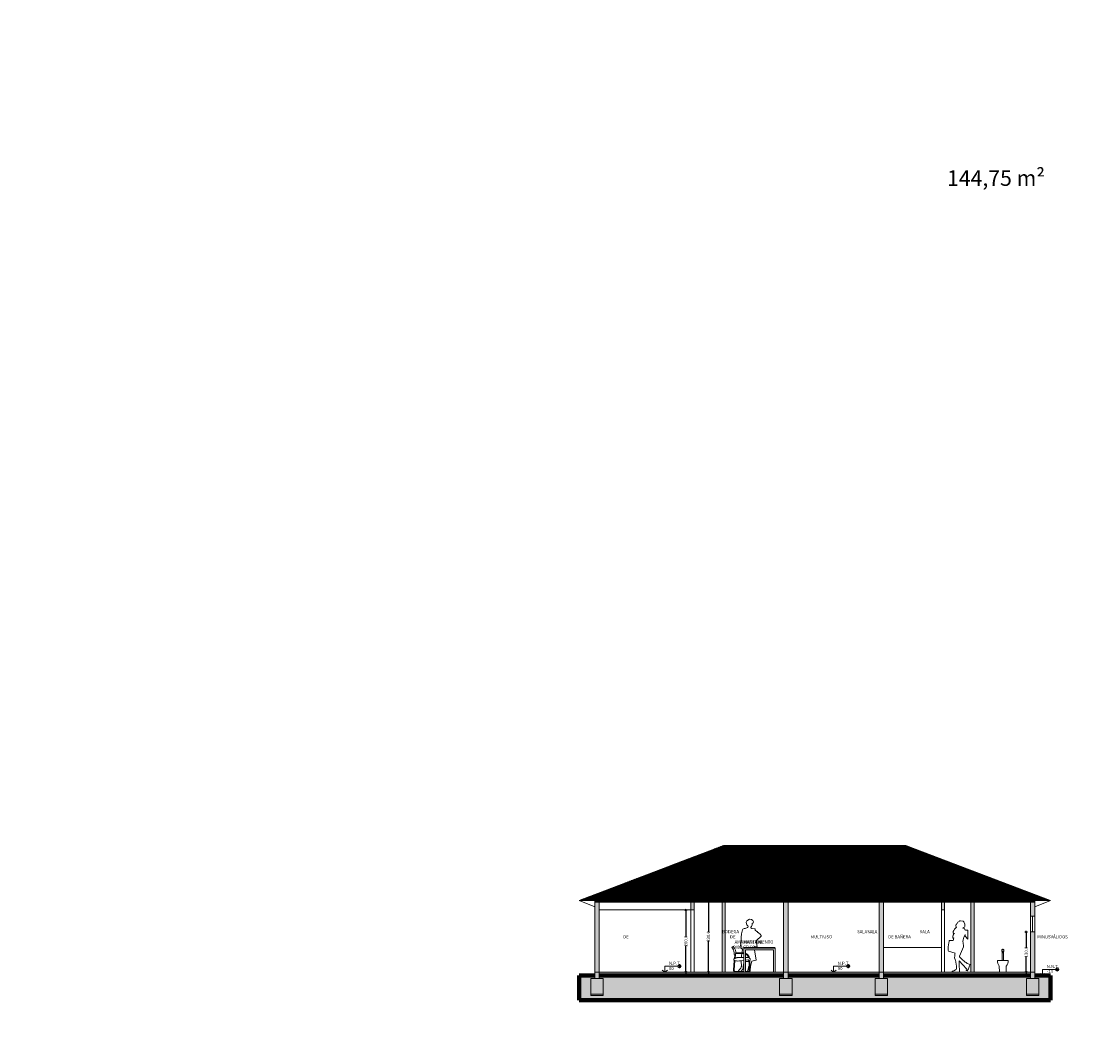
# Model space of a CAD drawing. Units: centimetres. Extents: x 26451 to 89342, y -53724 to 26451.
# Drawn here: x 58980 to 62379, y -47436 to -44160 of the extents above; entities that cross this region are included whole.
import ezdxf

# ---------------------------------------------------------------- set-up
doc = ezdxf.new("R2010")
doc.units = ezdxf.units.CM
doc.header["$MEASUREMENT"] = 0
for name, color, linetype, lineweight in [('0.1', 253, 'Continuous', 13), ('0.1 COTAS', 52, 'Continuous', 13), ('0.1 MUEBLES', 253, 'Continuous', 15), ('0.1 PROYECCIONES', 200, 'Continuous', 13), ('0.10 MUEBLES', 253, 'Continuous', 18), ('0.15 TEXTOS', 200, 'Continuous', 20), ('0.2 VENTANAS', 2, 'Continuous', 20), ('8', 5, 'Continuous', 80)]:
    doc.layers.add(name, color=color, linetype=linetype, lineweight=lineweight)
doc.layers.add('0.12 MOBILIARIO BLOQUES', color=7, linetype='Continuous', lineweight=13, true_color=0x616161)
doc.layers.add('18', color=7, linetype='Continuous', true_color=0x606c6c)
doc.layers.add('COLOR_ NARANJO', color=30, linetype='Continuous')
doc.styles.add('NICOLAS', font='swissel.ttf')
doc.styles.add('NICOLAS 2', font='swisscl.ttf')
doc.dimstyles.new('NICO CMS PEQUEÑAS', dxfattribs={"dimtxt": 10, "dimasz": 2, "dimexe": 0.18, "dimexo": 0.0625, "dimgap": 0.09, "dimtad": 0, "dimdec": 1, "dimzin": 0, "dimdsep": 46, "dimtxsty": 'NICOLAS 2', "dimblk": 'CRUZ2', "dimcen": 0.09, "dimse1": 1, "dimse2": 1, "dimclrd": 256, "dimclrt": 2, "dimadec": 0, "dimazin": 0, "dimtfac": 1, "dimtdec": 1, "dimtofl": 0, "dimtmove": 1, "dimatfit": 2, "dimldrblk": 'CRUZ2', "dimfxl": 1, "dimtolj": 1, "dimtzin": 0, "dimarcsym": 0})

# ---------------------------------------------------------------- blocks, each defined once
blk = doc.blocks.new('elevacion2_WC3')
at = {"layer": '0.1 MUEBLES'}
for p, q in [((102810.9, -74585.8), (102812.2, -74584.8)), ((102810.9, -74585.8), (102810.9, -74590.8)), ((102810.9, -74585.8), (102816.9, -74585.8)), ((102811.9, -74591.8), (102815.9, -74591.8)), ((102812.1, -74596.3), (102812.1, -74595.3)), ((102812.1, -74595.3), (102815.8, -74595.3)), ((102812.1, -74596.3), (102815.8, -74596.3)), ((102812.2, -74584.8), (102815.7, -74584.8)), ((102812.2, -74595.3), (102812.2, -74591.8)), ((102812.2, -74620.3), (102812.2, -74596.3)), ((102812.9, -74596.3), (102812.9, -74595.3)), ((102813, -74584.3), (102813, -74584.8)), ((102813, -74584.3), (102814.8, -74584.3)), ((102813.1, -74596.3), (102813.1, -74595.3)), ((102814.7, -74596.3), (102814.7, -74595.3)), ((102814.8, -74584.3), (102814.8, -74584.8)), ((102815, -74596.3), (102815, -74595.3)), ((102816.9, -74585.8), (102815.7, -74584.8)), ((102815.7, -74595.3), (102815.7, -74591.8)), ((102815.7, -74620.3), (102815.7, -74596.3)), ((102815.8, -74596.3), (102815.8, -74595.3)), ((102816.9, -74585.8), (102816.9, -74590.8)), ((102796.4, -74620.3), (102831.4, -74620.3)), ((102803.4, -74658.3), (102802.6, -74638.2)), ((102824.4, -74658.3), (102825.2, -74638.2))]:
    blk.add_line(p, q, dxfattribs=at)
at = {"layer": '0.1 MUEBLES', "ltscale": 10}
blk.add_line((102803.4, -74658.3), (102824.4, -74658.3), dxfattribs=at)
at = {"layer": '0.1 MUEBLES'}
for radius in [1.75, 1.43, 0.539]:
    blk.add_circle((102813.9, -74593.5), radius, dxfattribs=at)
for centre, radius, start, end in [((102811.9, -74590.8), 1, 180, 270), ((102815.9, -74590.8), 1, 270, 0), ((102831.6, -74618.1), 35.3, 183.5514, 214.7604), ((102796.2, -74618.1), 35.3, 325.2396, 356.4486)]:
    blk.add_arc(centre, radius, start, end, dxfattribs=at)
blk = doc.blocks.new('sam9-profil')
for p, q in [((-100, 80), (0, 80)), ((-100, 77), (-100, 0)), ((-100, 77), (0, 77)), ((-95, 72), (-95, 0)), ((-95, 72), (-5, 72)), ((-5, 72), (-5, 0)), ((0, 77), (0, 0)), ((-132.5, 41.6), (-132.6, 41.3)), ((-132.6, 41.3), (-132.6, 41.1)), ((-132.6, 41.1), (-132.6, 40.8)), ((-132.6, 40.8), (-132.6, 40.5)), ((-132.6, 40.5), (-132.6, 40.3)), ((-132.6, 40.3), (-132.5, 40)), ((-132.3, 41.9), (-132.5, 41.6)), ((-132.5, 40), (-132.4, 39.6)), ((-132.4, 39.6), (-132.2, 39.3)), ((-132.2, 42.1), (-132.3, 41.9)), ((-132, 42.4), (-132.2, 42.1)), ((-132.2, 39.3), (-131.9, 38.9)), ((-131.8, 42.6), (-132, 42.4)), ((-131.9, 38.9), (-131.4, 38.5)), ((-131.6, 42.9), (-131.8, 42.6)), ((-131.3, 43.2), (-131.6, 42.9)), ((-131.4, 38.5), (-130.9, 38.1)), ((-130.4, 43.8), (-131.3, 43.2)), ((-127.4, 45.4), (-128.3, 45.1)), ((-126.6, 45.7), (-127.4, 45.4)), ((-125.6, 46.1), (-126.6, 45.7)), ((-102.5, 60.3), (-126.3, 60.3)), ((-102.5, 62.3), (-126, 62.3)), ((-124.4, 46.4), (-125.6, 46.1)), ((-124.4, 46.4), (-123, 46.7)), ((-121.8, 46.9), (-123, 46.7)), ((-100, 0), (-95, 0)), ((-5, 0), (0, 0))]:
    blk.add_line(p, q)
at = {"flags": 128}
for points in [[(-86.8, 146.8), (-87.5, 149.9), (-89.1, 150.7), (-90.4, 152.8), (-92.8, 160.2), (-92.9, 160.4), (-90.8, 164.9), (-82.4, 170.1), (-75.7, 169.5), (-71.3, 166.5), (-69, 161.9), (-70.4, 158.7), (-73.2, 157), (-73.7, 155), (-73.5, 152.8), (-75.3, 146.7), (-75.6, 146), (-76.3, 145.7), (-77.9, 145.6), (-77.9, 143.2), (-74.5, 140.3), (-64.7, 139.1), (-63.6, 138), (-63.6, 135.5), (-58.9, 130.9), (-57.1, 130.9), (-55.4, 127.8), (-54.1, 127.6), (-47.3, 121.7), (-46.2, 119.3), (-45.1, 118.1), (-44.9, 116.2), (-45.5, 114.7), (-49.5, 110.4), (-54.1, 107.1), (-57.3, 103.8), (-60.6, 100.5), (-61.1, 101), (-57.4, 82.8), (-66.6, 81.6), (-66.9, 81.2), (-66.7, 80)], [(-105.5, 62.3), (-105.6, 68.1), (-104.7, 71.3), (-104.7, 73.9), (-109.6, 77), (-110.5, 81.4), (-110, 84.4), (-111.2, 85.2), (-109.3, 99.5), (-108.4, 111.2), (-107.5, 123), (-104.9, 136.3), (-104, 138.7), (-98.9, 140.3), (-95.6, 140.9), (-88.6, 143.5), (-87.2, 144.8), (-86.8, 146.8)], [(-65.6, 72), (-60.8, 38.5), (-65.7, 37.3), (-70.5, 36.9), (-74.4, 35.2), (-78.8, 19.1), (-79.3, 15.2), (-78.9, 13.9), (-79.5, 12.6), (-79.6, 9.7), (-80.1, 3), (-80.7, 1.4), (-81.3, 0.8), (-83.1, -0.2), (-87.3, 0)], [(-117.3, 2), (-117.9, 3.3), (-117.7, 4.5), (-114.5, 8.3), (-110.1, 12.9), (-108.9, 15.4), (-108.9, 15.9), (-108.9, 16.3), (-108.5, 17.8), (-108.1, 18.5), (-108.6, 37.1)], [(-108, 47), (-107.5, 50.6), (-107.5, 55.1), (-105.5, 60.3), (-105.5, 60.3)], [(-87.8, 2), (-88.1, 3.2), (-87.4, 6.7), (-86.6, 7.9), (-86.3, 11.2), (-85.2, 14.1), (-85.2, 16.2), (-83.5, 19.3), (-83.1, 22.4), (-83.4, 27.8), (-83.4, 30.9), (-83.3, 34.1), (-85.3, 33.9), (-85.4, 35), (-92.7, 34.8), (-93, 34.4), (-95, 34.5)], [(-100, 28.8), (-100.9, 25.8), (-101.7, 22.5), (-102.4, 19.1), (-102.6, 14.6), (-102.8, 10.8), (-110.4, 2)]]:
    blk.add_lwpolyline(points, dxfattribs=at)
for points in [[(-135.1, 82.3, 0.380734), (-138.3, 80.8, 0.286327), (-138, 78.7, -0.018435), (-136.6, 77, -0.190337), (-131.3, 56.5, 0.34463), (-129.5, 54.8)], [(-130.9, 38.1), (-133.4, 6.8, 0.455059), (-127.5, 0), (-87.3, 0, 0.407574), (-81.3, 5.9), (-80.6, 36)], [(-129, 37), (-131.5, 6.5, 0.455059), (-127.5, 2), (-100, 2)], [(-100, 38.2), (-109.4, 37, -0.105364), (-129, 37)], [(-80.6, 36, 0.563102), (-86.5, 47), (-95, 47)], [(-82.6, 36), (-85.7, 39.3, 0.238866), (-87.4, 39.9), (-95, 38.9)], [(-95, 2), (-87.3, 2, 0.407574), (-83.3, 5.9), (-82.6, 36)]]:
    blk.add_lwpolyline(points, format="xyb")
for points in [[(-129.5, 54.8), (-130.4, 43.8)], [(-128.3, 45.1), (-127.3, 57)], [(-100, 47), (-121, 47)]]:
    blk.add_lwpolyline(points)
for centre, radius, start, end in [((-146.9, 64.8), 21.1, 338.1163, 56.0796), ((-126, 44.2), 7.83, 230.872, 247.2446), ((-123.8, 35), 11, 113.992, 126.7357), ((-130.7, 58.1), 3.53, 289.3016, 341.99), ((-121, 43), 4, 90, 101.0932), ((-121, 43), 4, 90, 101.0932), ((-102.5, 42.3), 20, 82.748, 90), ((-102.5, 42.3), 18, 81.9372, 90), ((-102.5, 42.3), 20, 32.3599, 67.8995), ((-102.5, 42.3), 18, 14.4818, 65.2893), ((-114.4, 34.7), 34.1, 17.6727, 32.3599), ((-81.6, 37), 1.39, 224.0177, 315.9816)]:
    blk.add_arc(centre, radius, start, end)
blk = doc.blocks.new('CRUZ2')
at = {"layer": 'COLOR_ NARANJO', "color": 8}
for p, q in [((-1.5, 0), (1.5, 0)), ((0, 2), (0, -2))]:
    blk.add_line(p, q, dxfattribs=at)
at = {"layer": 'COLOR_ NARANJO', "color": 4}
blk.add_lwpolyline([(-1.1, -1.1), (0, 0), (1.1, 1.1)], dxfattribs=at)
blk = doc.blocks.new('*D668')
at = {"layer": '0.1 COTAS', "lineweight": -2, "transparency": 16777216}
for p, q in [((61188.2, -46988), (61188.2, -47087.5)), ((61188.2, -47214), (61188.2, -47114.6))]:
    blk.add_line(p, q, dxfattribs=at)
at = {"layer": 'Defpoints', "color": 0, "transparency": 16777216}
for p in [(61188.2, -46986), (61232.2, -46986), (61232.2, -47216)]:
    blk.add_point(p, dxfattribs=at)
at = {"layer": '0.1 COTAS', "lineweight": -2, "transparency": 16777216, "xscale": 2, "yscale": 2, "zscale": 2}
for p, rotation in [((61188.2, -46986), 90), ((61188.2, -47216), 270)]:
    blk.add_blockref('CRUZ2', p, dxfattribs=dict(at, rotation=rotation))
at = {"layer": '0.1 COTAS', "color": 2, "transparency": 16777216, "insert": (61188.2, -47101), "char_height": 10, "attachment_point": 5, "rotation": 90, "style": 'NICOLAS 2'}
blk.add_mtext('\\A1;230.0', dxfattribs=at)
blk = doc.blocks.new('*D669')
at = {"layer": '0.1 COTAS', "lineweight": -2, "transparency": 16777216}
for p, q in [((61115.8, -47018), (61115.8, -47102.5)), ((61115.8, -47214), (61115.8, -47129.6))]:
    blk.add_line(p, q, dxfattribs=at)
at = {"layer": 'Defpoints', "color": 0, "transparency": 16777216}
for p in [(61142.2, -47016), (61115.8, -47216), (61142.2, -47216)]:
    blk.add_point(p, dxfattribs=at)
at = {"layer": '0.1 COTAS', "lineweight": -2, "transparency": 16777216, "xscale": 2, "yscale": 2, "zscale": 2}
for p, rotation in [((61115.8, -47016), 90), ((61115.8, -47216), 270)]:
    blk.add_blockref('CRUZ2', p, dxfattribs=dict(at, rotation=rotation))
at = {"layer": '0.1 COTAS', "color": 2, "transparency": 16777216, "insert": (61115.8, -47116), "char_height": 10, "attachment_point": 5, "rotation": 90, "style": 'NICOLAS 2'}
blk.add_mtext('\\A1;200.0', dxfattribs=at)
blk = doc.blocks.new('*D670')
at = {"layer": '0.1 COTAS', "lineweight": -2, "transparency": 16777216}
for p, q in [((62209.6, -47088), (62209.6, -47137.6)), ((62209.6, -47214), (62209.6, -47164.5))]:
    blk.add_line(p, q, dxfattribs=at)
at = {"layer": 'Defpoints', "color": 0, "transparency": 16777216}
for p in [(62209.6, -47086), (62223.2, -47086), (62223.2, -47216)]:
    blk.add_point(p, dxfattribs=at)
at = {"layer": '0.1 COTAS', "lineweight": -2, "transparency": 16777216, "xscale": 2, "yscale": 2, "zscale": 2}
for p, rotation in [((62209.6, -47086), 90), ((62209.6, -47216), 270)]:
    blk.add_blockref('CRUZ2', p, dxfattribs=dict(at, rotation=rotation))
at = {"layer": '0.1 COTAS', "color": 2, "transparency": 16777216, "insert": (62209.6, -47151), "char_height": 10, "attachment_point": 5, "rotation": 90, "style": 'NICOLAS 2'}
blk.add_mtext('\\A1;130.0', dxfattribs=at)

msp = doc.modelspace()

# ---------------------------------------------------------------- hatches: boundary and pattern name
at = {"layer": '0.1'}
h = msp.add_hatch(dxfattribs=at)
h.set_pattern_fill('ANSI31', color=256, scale=20, style=0)
h.set_pattern_definition([(45, (10558.2035, -21206.35), (-1.76776695, 1.76776695), [])])
h.paths.add_polyline_path([(61237.18, -46808.8), (60773.18, -46986.04), (62287.18, -46986.04), (61823.18, -46808.8)])
h = msp.add_hatch(dxfattribs=at)
h.set_pattern_fill('EARTH', color=256, scale=30, angle=45, style=0)
h.set_pattern_definition([(45, (13536.673, -20482.329), (9e-16, 10.6066017), [7.5, -7.5]), (45, (13534.684, -20480.34), (9e-16, 10.6066017), [7.5, -7.5]), (45, (13532.695, -20478.3514), (9e-16, 10.6066017), [7.5, -7.5]), (135, (13532.695, -20477.0256), (-10.6066017, 9e-16), [7.5, -7.5]), (135, (13534.684, -20475.037), (-10.6066017, 9e-16), [7.5, -7.5]), (135, (13536.673, -20473.048), (-10.6066017, 9e-16), [7.5, -7.5])])
h.paths.add_polyline_path([(62287.18, -47306.04), (62287.18, -47226.04), (62237.18, -47226.04), (62237.18, -47236.04), (62250.18, -47236.04), (62250.18, -47286.04), (62250.18, -47291.04), (62210.18, -47291.04), (62210.18, -47286.04), (62210.18, -47236.04), (62223.18, -47236.04), (62223.18, -47226.04), (61751.18, -47226.04), (61751.18, -47236.04), (61764.18, -47236.04), (61764.18, -47286.04), (61764.18, -47291.04), (61724.18, -47291.04), (61724.18, -47286.04), (61724.18, -47236.04), (61737.18, -47236.04), (61737.18, -47226.04), (61444.18, -47226.04), (61444.18, -47236.04), (61457.18, -47236.04), (61457.18, -47286.04), (61457.18, -47291.04), (61417.18, -47291.04), (61417.18, -47286.04), (61417.18, -47236.04), (61430.18, -47236.04), (61430.18, -47226.04), (60837.18, -47226.04), (60837.18, -47236.04), (60850.18, -47236.04), (60850.18, -47286.04), (60850.18, -47291.04), (60810.18, -47291.04), (60810.18, -47286.04), (60810.18, -47236.04), (60823.18, -47236.04), (60823.18, -47226.04), (60773.18, -47226.04), (60773.18, -47306.04)])
at = {"layer": '0.15 TEXTOS'}
h = msp.add_hatch(color=256, dxfattribs=at)
h.paths.add_polyline_path([(61095.19, -47196.88), (61090.19, -47196.88, -0.4142136), (61095.19, -47191.88)])
h.paths.add_polyline_path([(61095.19, -47201.88), (61095.19, -47196.88), (61100.19, -47196.88, -0.4142136)])
h = msp.add_hatch(color=256, dxfattribs=at)
h.paths.add_polyline_path([(61637.46, -47196.88), (61632.46, -47196.88, -0.4142136), (61637.46, -47191.88)])
h.paths.add_polyline_path([(61637.46, -47201.88), (61637.46, -47196.88), (61642.46, -47196.88, -0.4142136)])
h = msp.add_hatch(color=256, dxfattribs=at)
h.paths.add_polyline_path([(62308.96, -47206.88), (62303.96, -47206.88, -0.4142136), (62308.96, -47201.88)])
h.paths.add_polyline_path([(62308.96, -47211.88), (62308.96, -47206.88), (62313.96, -47206.88, -0.4142136)])
at = {"layer": '18'}
h = msp.add_hatch(color=256, dxfattribs=at)
h.paths.add_polyline_path([(60823.18, -47216.04), (60837.18, -47216.04), (60837.18, -46986.04), (60823.18, -46986.04)])
h.paths.add_polyline_path([(61430.18, -47226.04), (61430.18, -47216.04), (61319.84, -47216.04), (61319.42, -47216.28), (61315.3, -47216.04), (60837.18, -47216.04), (60837.18, -47226.04)])
h.paths.add_polyline_path([(61430.18, -47216.04), (61444.18, -47216.04), (61444.18, -46986.04), (61430.18, -46986.04)])
h.paths.add_polyline_path([(61242.18, -46986.04), (61232.18, -46986.04), (61232.18, -47216.04), (61242.18, -47216.04)])
h.paths.add_polyline_path([(61142.18, -46986.04), (61132.18, -46986.04), (61132.18, -47016.04), (61142.18, -47016.04)])
h.paths.add_polyline_path([(61737.18, -47226.04), (61737.18, -47216.04), (61444.18, -47216.04), (61444.18, -47226.04)])
h.paths.add_polyline_path([(61751.18, -46986.04), (61737.18, -46986.04), (61737.18, -47216.04), (61751.18, -47216.04)])
h.paths.add_polyline_path([(62223.18, -47226.04), (62223.18, -47216.04), (61987.18, -47216.04), (61979.78, -47216.25), (61976.49, -47216.04), (61751.18, -47216.04), (61751.18, -47226.04)])
h.paths.add_polyline_path([(61937.18, -47016.04), (61947.18, -47016.04), (61947.18, -46986.04), (61937.18, -46986.04)])
h.paths.add_polyline_path([(62042.18, -46986.04), (62032.18, -46986.04), (62032.18, -47216.04), (62042.18, -47216.04)])
h.paths.add_polyline_path([(62237.18, -46986.04), (62223.18, -46986.04), (62223.18, -47036.04), (62237.18, -47036.04)])
h.paths.add_polyline_path([(62237.18, -47086.04), (62223.18, -47086.04), (62223.18, -47216.04), (62237.18, -47216.04)])
h = msp.add_hatch(color=256, dxfattribs=at)
h.paths.add_polyline_path([(60837.18, -47216.04), (60823.18, -47216.04), (60823.18, -47236.04), (60837.18, -47236.04)])
h.paths.add_polyline_path([(60850.18, -47236.04), (60810.18, -47236.04), (60810.18, -47286.04), (60850.18, -47286.04)])
h.paths.add_polyline_path([(60810.18, -47286.04), (60810.18, -47291.04), (60850.18, -47291.04), (60850.18, -47286.04)])
h.paths.add_polyline_path([(61430.18, -47236.04), (61444.18, -47236.04), (61444.18, -47216.04), (61430.18, -47216.04)])
h.paths.add_polyline_path([(61417.18, -47236.04), (61417.18, -47286.04), (61457.18, -47286.04), (61457.18, -47236.04)])
h.paths.add_polyline_path([(61457.18, -47291.04), (61457.18, -47286.04), (61417.18, -47286.04), (61417.18, -47291.04)])
h.paths.add_polyline_path([(61751.18, -47216.04), (61737.18, -47216.04), (61737.18, -47236.04), (61751.18, -47236.04)])
h.paths.add_polyline_path([(61724.18, -47236.04), (61724.18, -47286.04), (61764.18, -47286.04), (61764.18, -47236.04)])
h.paths.add_polyline_path([(61764.18, -47291.04), (61764.18, -47286.04), (61724.18, -47286.04), (61724.18, -47291.04)])
h.paths.add_polyline_path([(62237.18, -47236.04), (62237.18, -47216.04), (62223.18, -47216.04), (62223.18, -47236.04)])
h.paths.add_polyline_path([(62210.18, -47236.04), (62210.18, -47286.04), (62250.18, -47286.04), (62250.18, -47236.04)])
h.paths.add_polyline_path([(62210.18, -47286.04), (62210.18, -47291.04), (62250.18, -47291.04), (62250.18, -47286.04)])

# ---------------------------------------------------------------- linework, layer by layer
msp.add_circle((64024.41, -41083.17), 12640.92)
at = {"layer": '0.1'}
for p, q in [((61132.18, -47016.04), (60837.18, -47016.04)), ((61132.18, -47016.04), (61132.18, -47216.04)), ((61142.18, -47016.04), (61142.18, -47216.04)), ((61937.18, -47016.04), (61937.18, -47216.04)), ((61947.18, -47016.04), (61947.18, -47216.04)), ((61937.18, -47136.04), (61751.18, -47136.04))]:
    msp.add_line(p, q, dxfattribs=at)
at = {"layer": '0.1 PROYECCIONES'}
for p, q in [((60773.18, -46986.04), (61237.18, -46808.8)), ((61823.18, -46808.8), (61237.18, -46808.8)), ((62287.18, -46986.04), (61823.18, -46808.8)), ((62287.18, -46986.04), (60773.18, -46986.04)), ((60823.18, -47006.04), (60773.18, -46986.04)), ((62237.18, -47006.04), (62287.18, -46986.04))]:
    msp.add_line(p, q, dxfattribs=at)
at = {"layer": '0.12 MOBILIARIO BLOQUES'}
msp.add_lwpolyline([(61993.96, -47053.02), (61995.61, -47051.17), (61996.22, -47050.55), (61998.48, -47050.55), (62006.91, -47051.78), (62008.97, -47054.25), (62010.61, -47055.89), (62012.67, -47061.45), (62012.67, -47065.35), (62012.67, -47069.46), (62011.44, -47071.11), (62008.56, -47072.55), (62006.71, -47072.55), (62006.3, -47074.19), (62007.33, -47074.4), (62011.44, -47075.63), (62011.85, -47078.1), (62012.67, -47079.74), (62014.52, -47080.77), (62022.13, -47081.18), (62022.33, -47103.38), (62021.92, -47109.96), (62013.29, -47099.89), (62013.7, -47095.16), (62012.26, -47097.22), (62009.79, -47100.92), (62008.76, -47104.62), (62008.56, -47106.47), (62007.94, -47108.93), (62006.71, -47110.99), (62006.3, -47118.6), (62006.5, -47120.04), (62008.35, -47132.99), (62008.15, -47134.02), (61994.78, -47164.85), (61994.78, -47166.91), (61997.87, -47169.17), (61999.92, -47171.02), (62002.19, -47172.46), (62013.9, -47183.56), (62017.19, -47185.21), (62019.87, -47187.47), (62029.12, -47191.58), (62027.88, -47195.49), (62024.18, -47205.15), (62019.45, -47211.93), (62017.6, -47210.9), (62016.58, -47209.67), (62017.6, -47205.56), (61994.58, -47179.04), (61994.17, -47189.73), (61995.2, -47213.17), (61995.4, -47215.02), (61994.58, -47215.84), (61979.78, -47216.25), (61973.2, -47215.84), (61971.35, -47215.22), (61971.55, -47213.37), (61971.96, -47212.34), (61974.43, -47212.34), (61977.1, -47211.52), (61982.24, -47207.82), (61984.3, -47206.79), (61985.12, -47203.71), (61985.74, -47196.93), (61984.51, -47189.94), (61983.68, -47183.97), (61983.27, -47181.71), (61982.66, -47179.25), (61981.01, -47175.34), (61979.16, -47169.99), (61979.98, -47163), (61980.39, -47157.25), (61981.22, -47154.57), (61960.04, -47148.41), (61959.22, -47146.15), (61959.22, -47138.54), (61959.22, -47134.84), (61960.86, -47121.48), (61962.1, -47117.78), (61962.51, -47116.95), (61962.51, -47114.07), (61975.25, -47114.28), (61975.87, -47112.43), (61976.08, -47110.37), (61976.28, -47108.11), (61976.69, -47106.88), (61975.46, -47105.44), (61974.64, -47106.47), (61973.82, -47105.23), (61973.61, -47103.38), (61974.23, -47098.66), (61974.84, -47097.42), (61975.87, -47095.78), (61975.87, -47094.13), (61979.37, -47091.05), (61977.52, -47090.84), (61975.46, -47090.02), (61974.43, -47088.99), (61974.64, -47087.14), (61975.25, -47084.88), (61976.9, -47081.59), (61979.16, -47077.69), (61981.22, -47075.01), (61984.71, -47072.55), (61986.36, -47071.31), (61984.92, -47069.67), (61983.89, -47068.23), (61983.89, -47065.97), (61983.89, -47063.91), (61985.36, -47062.83), (61985.69, -47060.63), (61987.57, -47059.16), (61988.79, -47056.88), (61990.1, -47054.84), (61993.96, -47053.02)], dxfattribs=at)
at = {"layer": '0.15 TEXTOS'}
for p, q in [((61101.69, -47196.88), (61048.41, -47196.88)), ((61048.41, -47196.88), (61048.41, -47216.04)), ((61095.19, -47203.38), (61095.19, -47190.38)), ((61643.96, -47196.88), (61590.68, -47196.88)), ((61590.68, -47196.88), (61590.68, -47216.04)), ((61637.46, -47203.38), (61637.46, -47190.38)), ((62315.46, -47206.88), (62262.18, -47206.88)), ((62262.18, -47206.88), (62262.18, -47226.04)), ((62308.96, -47213.38), (62308.96, -47200.38)), ((61048.41, -47216.04), (61040.28, -47209.59)), ((61048.41, -47216.04), (61056.54, -47209.59)), ((61590.68, -47216.04), (61582.54, -47209.59)), ((61590.68, -47216.04), (61598.81, -47209.59)), ((62262.18, -47226.04), (62254.04, -47219.59)), ((62262.18, -47226.04), (62270.31, -47219.59))]:
    msp.add_line(p, q, dxfattribs=at)
for centre in [(61095.19, -47196.88), (61637.46, -47196.88), (62308.96, -47206.88)]:
    msp.add_circle(centre, 5, dxfattribs=at)
at = {"layer": '0.2 VENTANAS'}
for p, q in [((60823.18, -46986.04), (60823.18, -47226.04)), ((60837.18, -46986.04), (60837.18, -47226.04)), ((61132.18, -46986.04), (61132.18, -47016.04)), ((61142.18, -46986.04), (61142.18, -47016.04)), ((61232.18, -46986.04), (61232.18, -47216.04)), ((61242.18, -46986.04), (61242.18, -47216.04)), ((61430.18, -46986.04), (61430.18, -47226.04)), ((61444.18, -46986.04), (61444.18, -47226.04)), ((61737.18, -46986.04), (61737.18, -47226.04)), ((61751.18, -46986.04), (61751.18, -47226.04)), ((61937.18, -46986.04), (61937.18, -47016.04)), ((61947.18, -46986.04), (61947.18, -47016.04)), ((62032.18, -46986.04), (62032.18, -47216.04)), ((62042.18, -46986.04), (62042.18, -47216.04)), ((62223.18, -46986.04), (62223.18, -47226.04)), ((62237.18, -46986.04), (62237.18, -47226.04)), ((61142.18, -47016.04), (61132.18, -47016.04)), ((61947.18, -47016.04), (61937.18, -47016.04)), ((62237.18, -47036.04), (62223.18, -47036.04)), ((62230.18, -47086.04), (62230.18, -47036.04)), ((62237.18, -47086.04), (62223.18, -47086.04)), ((61430.18, -47216.04), (60837.18, -47216.04)), ((61737.18, -47216.04), (61444.18, -47216.04)), ((62223.18, -47216.04), (61751.18, -47216.04)), ((60810.18, -47286.04), (60810.18, -47291.04)), ((60810.18, -47291.04), (60850.18, -47291.04)), ((60850.18, -47291.04), (60850.18, -47286.04)), ((61417.18, -47286.04), (61417.18, -47291.04)), ((61417.18, -47291.04), (61457.18, -47291.04)), ((61457.18, -47291.04), (61457.18, -47286.04)), ((61724.18, -47286.04), (61724.18, -47291.04)), ((61724.18, -47291.04), (61764.18, -47291.04)), ((61764.18, -47291.04), (61764.18, -47286.04)), ((62210.18, -47286.04), (62210.18, -47291.04)), ((62210.18, -47291.04), (62250.18, -47291.04)), ((62250.18, -47291.04), (62250.18, -47286.04))]:
    msp.add_line(p, q, dxfattribs=at)
for points in [[(60810.18, -47236.04), (60810.18, -47286.04), (60850.18, -47286.04), (60850.18, -47236.04), (60810.18, -47236.04)], [(60823.18, -47236.04), (60823.18, -47216.04), (60837.18, -47216.04), (60837.18, -47236.04), (60823.18, -47236.04)], [(61417.18, -47236.04), (61417.18, -47286.04), (61457.18, -47286.04), (61457.18, -47236.04), (61417.18, -47236.04)], [(61430.18, -47236.04), (61430.18, -47216.04), (61444.18, -47216.04), (61444.18, -47236.04), (61430.18, -47236.04)], [(61724.18, -47236.04), (61724.18, -47286.04), (61764.18, -47286.04), (61764.18, -47236.04), (61724.18, -47236.04)], [(61737.18, -47236.04), (61737.18, -47216.04), (61751.18, -47216.04), (61751.18, -47236.04), (61737.18, -47236.04)], [(62210.18, -47236.04), (62210.18, -47286.04), (62250.18, -47286.04), (62250.18, -47236.04), (62210.18, -47236.04)], [(62223.18, -47236.04), (62223.18, -47216.04), (62237.18, -47216.04), (62237.18, -47236.04), (62223.18, -47236.04)]]:
    msp.add_lwpolyline(points, dxfattribs=at)
at = {"layer": '8'}
for p, q in [((62237.18, -46986.04), (60823.18, -46986.04)), ((60823.18, -47226.04), (60773.18, -47226.04)), ((60773.18, -47306.04), (60773.18, -47226.04)), ((61430.18, -47226.04), (60837.18, -47226.04)), ((61737.18, -47226.04), (61444.18, -47226.04)), ((62223.18, -47226.04), (61751.18, -47226.04)), ((62287.18, -47226.04), (62237.18, -47226.04)), ((62287.18, -47306.04), (62287.18, -47226.04)), ((62287.18, -47306.04), (60773.18, -47306.04))]:
    msp.add_line(p, q, dxfattribs=at)

# ---------------------------------------------------------------- block references
at = {"layer": '0.10 MUEBLES'}
msp.add_blockref('elevacion2_WC3', (-40679.52, 27442.23), dxfattribs=at)
at = {"layer": '0.12 MOBILIARIO BLOQUES'}
msp.add_blockref('sam9-profil', (61402.56, -47216.04), dxfattribs=at)

# ---------------------------------------------------------------- texts
at = {"layer": '0.15 TEXTOS', "char_height": 50, "attachment_point": 1, "style": 'NICOLAS 2'}
for s, insert in [('\\pi-286.04;PATIO DE EXPANSIÓN 2\\P\\pi-109.26;58,22 m²', (71919.55, -44311.04)), ('\\pi-242.91;PATIO CEREMONIAL\\P\\pi-124.33;144,75 m²', (68171.69, -44555.93))]:
    msp.add_mtext(s, dxfattribs=dict(at, insert=insert))
at = {"layer": '0.15 TEXTOS', "char_height": 10, "attachment_point": 1}
for s, insert, width, style in [('\\pi31.754;BODEGA DE \\P\\pi38.637;MATERIAL \\P\\pi35.324;DIDÁCTICO', (60914.89, -47080.54), 151.8518, 'NICOLAS'), ('\\pi44.083;SALA DE \\P\\pi1.4769;AMAMANTAMIENTO', (61257.97, -47080.54), 151.8518, 'NICOLAS'), ('\\pi14.925;SALA MULTIUSO', (61517.21, -47080.54), 151.8518, 'NICOLAS'), ('\\pi10.094;SALA DE BAÑERA', (61766.27, -47080.54), 151.8518, 'NICOLAS'), ('\\pi54.702;BAÑO \\P\\pi18.728;MINUSVÁLIDOS', (62057.73, -47080.54), 151.8518, 'NICOLAS'), ('N.P.T. \\P00', (61061.81, -47182.28), 489.6147, 'NICOLAS 2'), ('N.P.T. \\P00', (61604.08, -47182.28), 489.6147, 'NICOLAS 2'), ('N.N.T. \\P-13', (62275.58, -47192.28), 489.6147, 'NICOLAS 2')]:
    msp.add_mtext(s, dxfattribs=dict(at, insert=insert, width=width, style=style))

# ---------------------------------------------------------------- dimensions: what is measured, and where the dimension line sits
at = {"layer": '0.1 COTAS'}
for base, p1, p2, picture, middle in [((61188.2, -46986.04), (61232.18, -47216.04), (61232.18, -46986.04), '*D668', (61188.2, -47101.04)), ((61115.75, -47216.04), (61142.18, -47016.04), (61142.18, -47216.04), '*D669', (61115.75, -47116.04)), ((62209.58, -47086.04), (62223.18, -47216.04), (62223.18, -47086.04), '*D670', (62209.58, -47151.04))]:
    dim = msp.add_linear_dim(base=base, p1=p1, p2=p2, angle=90, dimstyle='NICO CMS PEQUEÑAS', dxfattribs=at)
    dim.commit()
    dim.dimension.update_dxf_attribs({"geometry": picture, "text_midpoint": middle})

doc.saveas('drawing.dxf')
